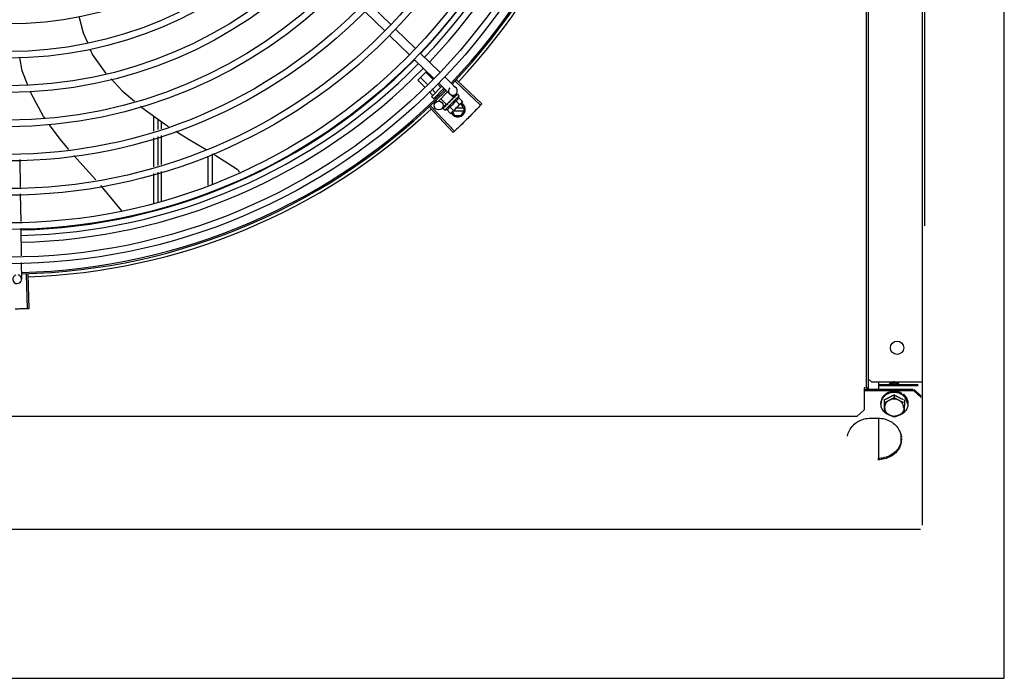
# Model space of a CAD drawing. Extents: x 432 to 212114, y 328 to 7652228.
# Drawn here: x 211643 to 211644, y 7651439 to 7651439 of the extents above; entities that cross this region are included whole.
import ezdxf

# ---------------------------------------------------------------- set-up
doc = ezdxf.new("R2010")
doc.units = 0
doc.header["$MEASUREMENT"] = 0
doc.layers.add('ARQ-pisos e azulejos', color=8, linetype='CONTINUOUS')

msp = doc.modelspace()

# ---------------------------------------------------------------- linework, layer by layer
at = {"layer": 'ARQ-pisos e azulejos'}
for p, q in [((211644.16923, 7651438.703, 0.00001), (211644.16891, 7651443.69151, 0.00001)), ((211644.07479, 7651438.90155, 0.00001), (211644.07472, 7651439.89955, 0.00001)), ((211644.07634, 7651438.90155, 0.00001), (211644.07627, 7651439.89955, 0.00001)), ((211644.11329, 7651438.80756, 0.00001), (211644.11325, 7651439.49756, 0.00001)), ((211644.11478, 7651439.0125, 0.00001), (211644.11475, 7651439.49756, 0.00001)), ((211643.7357, 7651439.1634, 0.00001), (211643.7493, 7651439.15021, 0.00001)), ((211643.73152, 7651439.1591, 0.00001), (211643.74512, 7651439.1459, 0.00001)), ((211643.74835, 7651439.14277, 0.00001), (211643.76195, 7651439.12957, 0.00001)), ((211643.75253, 7651439.14707, 0.00001), (211643.76613, 7651439.13388, 0.00001)), ((211643.76936, 7651439.13075, 0.00001), (211643.78296, 7651439.11755, 0.00001)), ((211643.76518, 7651439.12644, 0.00001), (211643.77878, 7651439.11324, 0.00001)), ((211643.76775, 7651439.11211, 0.00001), (211643.77376, 7651439.11812, 0.00001)), ((211643.77801, 7651439.11283, 0.00001), (211643.77325, 7651439.1176, 0.00001)), ((211643.78619, 7651439.11442, 0.00001), (211643.79383, 7651439.107, 0.00001)), ((211643.77223, 7651439.10763, 0.00001), (211643.76775, 7651439.11211, 0.00001)), ((211643.77416, 7651439.10936, 0.00001), (211643.76958, 7651439.11394, 0.00001)), ((211643.77742, 7651439.10127, 0.00001), (211643.78417, 7651439.10802, 0.00001)), ((211643.78335, 7651439.10748, 0.00001), (211643.78119, 7651439.10965, 0.00001)), ((211643.78201, 7651439.11011, 0.00001), (211643.78966, 7651439.10269, 0.00001)), ((211643.79358, 7651439.11132, 0.00001), (211643.81071, 7651439.09516, 0.00001)), ((211643.79433, 7651439.11212, 0.00001), (211643.8115, 7651439.09601, 0.00001)), ((211643.77785, 7651439.102, 0.00001), (211643.77541, 7651439.10445, 0.00001)), ((211643.77969, 7651439.10382, 0.00001), (211643.77733, 7651439.10618, 0.00001)), ((211643.77812, 7651439.09986, 0.00001), (211643.77741, 7651439.10057, 0.00001)), ((211643.7856, 7651439.10662, 0.00001), (211643.77883, 7651439.09986, 0.00001)), ((211643.78187, 7651439.10164, 0.00001), (211643.78124, 7651439.10227, 0.00001)), ((211643.78812, 7651439.10419, 0.00001), (211643.78161, 7651439.09769, 0.00001)), ((211643.78526, 7651439.10557, 0.00001), (211643.78491, 7651439.10593, 0.00001)), ((211643.78617, 7651439.09164, 0.00001), (211643.79607, 7651439.10153, 0.00001)), ((211643.79213, 7651439.10043, 0.00001), (211643.79033, 7651439.10224, 0.00001)), ((211643.7939, 7651439.10276, 0.00001), (211643.79181, 7651439.1006, 0.00001)), ((211643.79253, 7651439.10062, 0.00001), (211643.79204, 7651439.10011, 0.00001)), ((211643.79291, 7651439.10102, 0.00001), (211643.79241, 7651439.10051, 0.00001)), ((211643.79304, 7651439.10115, 0.00001), (211643.79253, 7651439.10062, 0.00001)), ((211643.79311, 7651439.1012, 0.00001), (211643.79304, 7651439.10115, 0.00001)), ((211643.79469, 7651439.1028, 0.00001), (211643.79417, 7651439.10227, 0.00001)), ((211643.79466, 7651439.10277, 0.00001), (211643.79417, 7651439.10227, 0.00001)), ((211643.79471, 7651439.1028, 0.00001), (211643.79469, 7651439.1028, 0.00001)), ((211643.79607, 7651439.10153, 0.00001), (211643.7949, 7651439.1027, 0.00001)), ((211643.77664, 7651439.09436, 0.00001), (211643.79283, 7651439.07725, 0.00001)), ((211643.78008, 7651439.09977, 0.00001), (211643.77941, 7651439.10044, 0.00001)), ((211643.78046, 7651439.09752, 0.00001), (211643.77989, 7651439.09809, 0.00001)), ((211643.78728, 7651439.09558, 0.00001), (211643.78339, 7651439.09947, 0.00001)), ((211643.7871, 7651439.09575, 0.00001), (211643.78415, 7651439.09271, 0.00001)), ((211643.7865, 7651439.09461, 0.00001), (211643.78655, 7651439.09467, 0.00001)), ((211643.78666, 7651439.09477, 0.00001), (211643.78655, 7651439.09467, 0.00001)), ((211643.78674, 7651439.09485, 0.00001), (211643.78668, 7651439.0948, 0.00001)), ((211643.78728, 7651439.09558, 0.00001), (211643.79213, 7651439.10043, 0.00001)), ((211643.78758, 7651439.09588, 0.00001), (211643.78769, 7651439.09577, 0.00001)), ((211643.78807, 7651439.09612, 0.00001), (211643.78769, 7651439.09577, 0.00001)), ((211643.78826, 7651439.09636, 0.00001), (211643.78819, 7651439.09631, 0.00001)), ((211643.78955, 7651439.09407, 0.00001), (211643.7921, 7651439.09152, 0.00001)), ((211643.78975, 7651439.09734, 0.00001), (211643.78973, 7651439.09761, 0.00001)), ((211643.79784, 7651439.09694, 0.00001), (211643.79124, 7651439.09034, 0.00001)), ((211643.79164, 7651439.09974, 0.00001), (211643.79156, 7651439.09967, 0.00001)), ((211643.79204, 7651439.10011, 0.00001), (211643.79178, 7651439.09983, 0.00001)), ((211643.79183, 7651439.10012, 0.00001), (211643.79194, 7651439.10001, 0.00001)), ((211643.79241, 7651439.10051, 0.00001), (211643.79194, 7651439.10001, 0.00001)), ((211643.79364, 7651439.09815, 0.00001), (211643.79619, 7651439.0956, 0.00001)), ((211643.79568, 7651439.10019, 0.00001), (211643.79823, 7651439.09764, 0.00001)), ((211643.79731, 7651439.09604, 0.00001), (211643.79694, 7651439.09604, 0.00001)), ((211643.79962, 7651439.09204, 0.00001), (211643.79731, 7651439.09604, 0.00001)), ((211643.79823, 7651439.09764, 0.00001), (211643.79784, 7651439.09694, 0.00001)), ((211643.58703, 7651439.07741, 0.00001), (211643.58703, 7651439.08752, 0.00001)), ((211643.77584, 7651439.0936, 0.00001), (211643.79198, 7651439.07646, 0.00001)), ((211643.78493, 7651439.09306, 0.00001), (211643.7849, 7651439.09303, 0.00001)), ((211643.7849, 7651439.09301, 0.00001), (211643.7849, 7651439.09303, 0.00001)), ((211643.78496, 7651439.09306, 0.00001), (211643.78493, 7651439.09306, 0.00001)), ((211643.78553, 7651439.09364, 0.00001), (211643.78495, 7651439.09307, 0.00001)), ((211643.78617, 7651439.09164, 0.00001), (211643.785, 7651439.09281, 0.00001)), ((211643.78554, 7651439.09366, 0.00001), (211643.78547, 7651439.09359, 0.00001)), ((211643.78559, 7651439.0937, 0.00001), (211643.78555, 7651439.09367, 0.00001)), ((211643.78751, 7651439.09203, 0.00001), (211643.79006, 7651439.08948, 0.00001)), ((211643.79006, 7651439.08948, 0.00001), (211643.79076, 7651439.08987, 0.00001)), ((211643.79111, 7651439.09022, 0.00001), (211643.79076, 7651439.08987, 0.00001)), ((211643.79147, 7651439.09057, 0.00001), (211643.79293, 7651439.08804, 0.00001)), ((211643.79203, 7651439.09114, 0.00001), (211643.7991, 7651439.09114, 0.00001)), ((211643.79293, 7651439.08804, 0.00001), (211643.79731, 7651439.08804, 0.00001)), ((211643.7991, 7651439.09294, 0.00001), (211643.79383, 7651439.09294, 0.00001)), ((211643.79731, 7651439.08804, 0.00001), (211643.79962, 7651439.09204, 0.00001)), ((211643.59003, 7651439.07834, 0.00001), (211643.59003, 7651439.08536, 0.00001)), ((211643.59203, 7651439.08392, 0.00001), (211643.59203, 7651439.07896, 0.00001)), ((211643.59003, 7651439.05385, 0.00001), (211643.59003, 7651439.07364, 0.00001)), ((211643.59203, 7651439.07426, 0.00001), (211643.59203, 7651439.05447, 0.00001)), ((211643.58703, 7651439.05292, 0.00001), (211643.58703, 7651439.07271, 0.00001)), ((211643.62403, 7651439.06028, 0.00001), (211643.62403, 7651439.04027, 0.00001)), ((211643.62703, 7651439.06171, 0.00001), (211643.62703, 7651439.04127, 0.00001)), ((211643.49518, 7651439.05788, 0.00001), (211643.49547, 7651439.03898, 0.00001)), ((211643.58703, 7651439.02791, 0.00001), (211643.58703, 7651439.04822, 0.00001)), ((211643.59003, 7651439.02891, 0.00001), (211643.59003, 7651439.04915, 0.00001)), ((211643.59203, 7651439.04977, 0.00001), (211643.59203, 7651439.02958, 0.00001)), ((211643.49554, 7651439.03449, 0.00001), (211643.49582, 7651439.01538, 0.00001)), ((211643.49589, 7651439.01089, 0.00001), (211643.49618, 7651438.99198, 0.00001)), ((211643.49625, 7651438.98748, 0.00001), (211643.49642, 7651438.97601, 0.00001)), ((211643.49957, 7651438.97925, 0.00001), (211643.50027, 7651438.95571, 0.00001)), ((211643.50067, 7651438.97929, 0.00001), (211643.50143, 7651438.95575, 0.00001)), ((211644.07829, 7651438.9057, 0.00001), (211644.07634, 7651438.90765, 0.00001)), ((211644.07829, 7651438.9057, 0.00001), (211644.11329, 7651438.9057, 0.00001)), ((211644.08329, 7651438.90058, 0.00001), (211644.08329, 7651438.9057, 0.00001)), ((211644.07329, 7651438.90155, 0.00001), (211644.07329, 7651438.88654, 0.00001)), ((211644.07404, 7651438.90155, 0.00001), (211644.07329, 7651438.90155, 0.00001)), ((211644.10679, 7651438.90059, 0.00001), (211644.07329, 7651438.90058, 0.00001)), ((211644.10679, 7651438.89969, 0.00001), (211644.07329, 7651438.89969, 0.00001)), ((211644.07479, 7651438.90155, 0.00001), (211644.07634, 7651438.90155, 0.00001)), ((211644.07629, 7651438.90079, 0.00001), (211644.07629, 7651438.90155, 0.00001)), ((211644.11029, 7651438.9038, 0.00001), (211644.08329, 7651438.9038, 0.00001)), ((211644.11029, 7651438.90291, 0.00001), (211644.08329, 7651438.90291, 0.00001)), ((211644.09379, 7651438.9038, 0.00001), (211644.09379, 7651438.90483, 0.00001)), ((211644.10741, 7651438.90041, 0.00001), (211644.1074, 7651438.89951, 0.00001)), ((211644.11233, 7651438.89497, 0.00001), (211644.1074, 7651438.89951, 0.00001)), ((211644.11234, 7651438.89586, 0.00001), (211644.10741, 7651438.90041, 0.00001)), ((211644.08729, 7651438.88492, 0.00001), (211644.08729, 7651438.89357, 0.00001)), ((211644.09379, 7651438.89693, 0.00001), (211644.09379, 7651438.895, 0.00001)), ((211644.10081, 7651438.89349, 0.00001), (211644.10068, 7651438.88484, 0.00001)), ((211644.07329, 7651438.88654, 0.00001), (211644.06829, 7651438.88207, 0.00001)), ((211644.08479, 7651438.89048, 0.00001), (211644.08479, 7651438.89121, 0.00001)), ((211644.10326, 7651438.89036, 0.00001), (211644.10327, 7651438.89109, 0.00001)), ((211644.06829, 7651438.88207, 0.00001), (211641.92739, 7651438.88193, 0.00001)), ((211644.07779, 7651438.8809, 0.00001), (211644.08279, 7651438.8809, 0.00001)), ((211644.08329, 7651438.85315, 0.00001), (211644.08329, 7651438.8809, 0.00001)), ((211644.09846, 7651438.86959, 0.00001), (211644.09838, 7651438.86436, 0.00001)), ((211641.88379, 7651438.80473, 0.00001), (211644.11179, 7651438.80488, 0.00001)), ((211641.8193, 7651438.70285, 0.00001), (211644.16923, 7651438.703, 0.00001))]:
    msp.add_line(p, q, dxfattribs=at)
at = {"layer": 'ARQ-pisos e azulejos', "elevation": 0.00001}
for points in [[(211643.53569, 7651439.15592), (211643.53866, 7651439.14466), (211643.54173, 7651439.13746)], [(211643.50075, 7651439.10875), (211643.49689, 7651439.11857), (211643.49521, 7651439.12778)], [(211643.54351, 7651439.1333), (211643.54508, 7651439.12961), (211643.55418, 7651439.11668)], [(211643.55766, 7651439.11301), (211643.56541, 7651439.10484), (211643.57372, 7651439.09777)], [(211643.51248, 7651439.08602), (211643.51148, 7651439.08741), (211643.50302, 7651439.103), (211643.50254, 7651439.10423)], [(211643.79404, 7651439.10215), (211643.79336, 7651439.10146), (211643.79313, 7651439.10122)], [(211643.79412, 7651439.10224), (211643.79344, 7651439.10153), (211643.79314, 7651439.10122)], [(211643.57776, 7651439.09432), (211643.57882, 7651439.09343), (211643.59419, 7651439.08237), (211643.5971, 7651439.08053)], [(211643.78661, 7651439.0947), (211643.78625, 7651439.09435), (211643.78559, 7651439.09371)], [(211643.78769, 7651439.09577), (211643.7872, 7651439.0953), (211643.78674, 7651439.09485)], [(211643.78898, 7651439.09701), (211643.78874, 7651439.09681), (211643.78847, 7651439.09657), (211643.78825, 7651439.09637)], [(211643.79156, 7651439.09967), (211643.79128, 7651439.09938), (211643.79102, 7651439.09909), (211643.79079, 7651439.09883)], [(211643.52886, 7651439.06468), (211643.52275, 7651439.07177), (211643.51559, 7651439.08171)], [(211643.60209, 7651439.07738), (211643.61119, 7651439.07163), (211643.6228, 7651439.06467)], [(211643.54723, 7651439.04392), (211643.53625, 7651439.0561), (211643.5323, 7651439.06069)], [(211643.62743, 7651439.0619), (211643.62933, 7651439.06076), (211643.64395, 7651439.0514)], [(211643.64395, 7651439.0514), (211643.6441, 7651439.05129), (211643.64433, 7651439.05109), (211643.64454, 7651439.05088), (211643.64472, 7651439.05064), (211643.64488, 7651439.05039), (211643.64501, 7651439.05013), (211643.64511, 7651439.04987), (211643.64519, 7651439.0496), (211643.64524, 7651439.04933), (211643.64525, 7651439.04916)], [(211643.56503, 7651439.02285), (211643.55087, 7651439.03989), (211643.55081, 7651439.03995)]]:
    msp.add_lwpolyline(points, dxfattribs=at)
at = {"layer": 'ARQ-pisos e azulejos'}
for centre, radius in [((211643.48701, 7651439.40052, 0.00001), 0.41395), ((211643.48701, 7651439.40052, 0.00001), 0.40945), ((211643.48701, 7651439.40052, 0.00001), 0.3905), ((211643.48701, 7651439.40052, 0.00001), 0.386), ((211643.48701, 7651439.40052, 0.00001), 0.36705), ((211643.48701, 7651439.40052, 0.00001), 0.36255), ((211643.48701, 7651439.40052, 0.00001), 0.3436), ((211643.48701, 7651439.40052, 0.00001), 0.3391), ((211643.48701, 7651439.40052, 0.00001), 0.32015), ((211643.48701, 7651439.40052, 0.00001), 0.31565), ((211643.48701, 7651439.40052, 0.00001), 0.2967), ((211643.48701, 7651439.40052, 0.00001), 0.2922), ((211643.48701, 7651439.40052, 0.00001), 0.27325), ((211643.48701, 7651439.40052, 0.00001), 0.26875), ((211643.48701, 7651439.40052, 0.00001), 0.2498), ((211643.782, 7651439.0948, 0.00001), 0.003), ((211644.09579, 7651438.92905, 0.00001), 0.00455)]:
    msp.add_circle(centre, radius, dxfattribs=at)
for centre, radius, start, end in [((211643.48701, 7651439.40052, 0.00001), 0.42, 316.26466, 0.46504), ((211643.48701, 7651439.40052, 0.00001), 0.42095, 316.26012, 0.47052), ((211643.487, 7651439.40052, 0.00001), 0.39085, 316.30438, 0.42651), ((211643.487, 7651439.40052, 0.00001), 0.39469, 316.30009, 0.4308), ((211643.487, 7651439.40052, 0.00001), 0.39931, 316.29694, 0.43512), ((211643.48701, 7651439.40052, 0.00001), 0.42306, 316.82738, 358.2031), ((211643.487, 7651439.40052, 0.00001), 0.39085, 271.3087, 315.42397), ((211643.487, 7651439.40052, 0.00001), 0.39469, 271.30441, 315.42825), ((211643.487, 7651439.40052, 0.00001), 0.39931, 271.29714, 315.43539), ((211643.79174, 7651439.10485, 0.00001), 0.003, 135.86544, 75.86544), ((211643.48701, 7651439.40052, 0.00001), 0.42, 271.27538, 315.46738), ((211643.48701, 7651439.40052, 0.00001), 0.42095, 271.27448, 315.45399), ((211643.77777, 7651439.10092, 0.00001), 0.0005, 134.96622, 224.96622), ((211643.78317, 7651439.10455, 0.00001), 0.01325, 340.79836, 346.85701), ((211643.77848, 7651439.10021, 0.00001), 0.0005, 224.96622, 314.96622), ((211643.78317, 7651439.10455, 0.00001), 0.01227, 301.35917, 328.57326), ((211643.79512, 7651439.09204, 0.00001), 0.005, 206.51084, 63.02854), ((211643.78061, 7651439.1071, 0.00001), 0.01936, 306.39311, 323.53932), ((211643.48701, 7651439.40052, 0.00001), 0.42306, 271.86465, 313.25448), ((211643.78317, 7651439.10455, 0.00001), 0.01325, 283.07542, 289.13408), ((211643.49342, 7651438.97596, 0.00001), 0.003, 105.86544, 75.86544), ((211644.07979, 7651438.905, 0.00001), 0.00555, 219.71504, 234.10283)]:
    msp.add_arc(centre, radius, start, end, dxfattribs=at)
for points, start_tangent, end_tangent in [([(211643.78357, 7651439.10742, 0.00001), (211643.78354, 7651439.10741, 0.00001), (211643.7835, 7651439.1074, 0.00001), (211643.78346, 7651439.10741, 0.00001), (211643.7834, 7651439.10744, 0.00001), (211643.78335, 7651439.10748, 0.00001)], (-0.707524, -0.70669), (-0.70669, 0.707524)), ([(211643.77783, 7651439.10169, 0.00001), (211643.77787, 7651439.10174, 0.00001), (211643.7779, 7651439.10181, 0.00001), (211643.77791, 7651439.10187, 0.00001), (211643.77789, 7651439.10194, 0.00001), (211643.77785, 7651439.102, 0.00001)], (0.707524, 0.70669), (-0.70669, 0.707524)), ([(211643.77975, 7651439.1036, 0.00001), (211643.77976, 7651439.10363, 0.00001), (211643.77977, 7651439.10367, 0.00001), (211643.77976, 7651439.10372, 0.00001), (211643.77973, 7651439.10377, 0.00001), (211643.77969, 7651439.10382, 0.00001)], (0.707524, 0.70669), (-0.70669, 0.707524)), ([(211643.793, 7651439.10059, 0.00001), (211643.79277, 7651439.10045, 0.00001)], (-0.854085, -0.520134), (-0.851055, -0.525076)), ([(211643.79291, 7651439.10102, 0.00001), (211643.79293, 7651439.10104, 0.00001), (211643.79294, 7651439.10105, 0.00001)], (0.697102, 0.716972), (0.770592, 0.637329)), ([(211643.79304, 7651439.10115, 0.00001), (211643.79303, 7651439.10114, 0.00001), (211643.79297, 7651439.10105, 0.00001), (211643.79295, 7651439.10094, 0.00001), (211643.79296, 7651439.10083, 0.00001)], (-0.698908, -0.715211), (0.181565, -0.983379)), ([(211643.793, 7651439.10059, 0.00001), (211643.79298, 7651439.10071, 0.00001), (211643.79296, 7651439.10083, 0.00001)], (-0.172229, 0.985057), (-0.181565, 0.983379)), ([(211643.79313, 7651439.10122, 0.00001), (211643.79311, 7651439.1012, 0.00001)], (-0.876818, -0.480822), (-0.876728, -0.480986)), ([(211643.79314, 7651439.10122, 0.00001), (211643.79313, 7651439.10122, 0.00001)], (-0.876843, -0.480777), (-0.876818, -0.480822)), ([(211643.79316, 7651439.10124, 0.00001), (211643.79314, 7651439.10122, 0.00001)], (-0.876985, -0.480518), (-0.876843, -0.480777)), ([(211643.79419, 7651439.10177, 0.00001), (211643.79385, 7651439.1016, 0.00001), (211643.79349, 7651439.10141, 0.00001), (211643.79316, 7651439.10124, 0.00001)], (-0.902303, -0.431103), (-0.876985, -0.480518)), ([(211643.79404, 7651439.10215, 0.00001), (211643.79405, 7651439.10216, 0.00001), (211643.79405, 7651439.10216, 0.00001)], (0.697514, 0.716571), (0.784633, 0.619961)), ([(211643.79412, 7651439.10224, 0.00001), (211643.79412, 7651439.10223, 0.00001), (211643.79409, 7651439.10216, 0.00001), (211643.79409, 7651439.10208, 0.00001), (211643.79411, 7651439.10198, 0.00001)], (-0.705812, -0.708399), (0.343935, -0.938994)), ([(211643.79419, 7651439.10177, 0.00001), (211643.79415, 7651439.10188, 0.00001), (211643.79411, 7651439.10198, 0.00001)], (-0.329355, 0.944206), (-0.343935, 0.938994)), ([(211643.79415, 7651439.10226, 0.00001), (211643.79412, 7651439.10224, 0.00001)], (-0.884192, -0.467124), (-0.705812, -0.708399)), ([(211643.79417, 7651439.10226, 0.00001), (211643.79415, 7651439.10226, 0.00001)], (-0.937827, -0.347103), (-0.884192, -0.467124)), ([(211643.79487, 7651439.10246, 0.00001), (211643.79477, 7651439.10244, 0.00001), (211643.79467, 7651439.10242, 0.00001), (211643.79455, 7651439.10239, 0.00001), (211643.79443, 7651439.10236, 0.00001), (211643.7943, 7651439.10231, 0.00001), (211643.79417, 7651439.10226, 0.00001)], (-0.995847, -0.091039), (-0.937828, -0.3471)), ([(211643.79466, 7651439.10277, 0.00001), (211643.79466, 7651439.10277, 0.00001)], (0.634786, 0.772688), (0.738379, 0.674386)), ([(211643.79469, 7651439.1028, 0.00001), (211643.79468, 7651439.10279, 0.00001), (211643.79469, 7651439.10276, 0.00001), (211643.79471, 7651439.1027, 0.00001), (211643.79476, 7651439.10263, 0.00001)], (-0.815459, -0.578815), (0.567824, -0.82315)), ([(211643.7949, 7651439.1027, 0.00001), (211643.79486, 7651439.10274, 0.00001), (211643.79482, 7651439.10276, 0.00001), (211643.79477, 7651439.10278, 0.00001), (211643.79471, 7651439.1028, 0.00001)], (-0.70669, 0.707524), (-0.978974, 0.203986)), ([(211643.79487, 7651439.10246, 0.00001), (211643.79482, 7651439.10254, 0.00001), (211643.79476, 7651439.10263, 0.00001)], (-0.550614, 0.83476), (-0.567824, 0.82315)), ([(211643.78665, 7651439.09424, 0.00001), (211643.78627, 7651439.09403, 0.00001), (211643.78592, 7651439.09385, 0.00001), (211643.78559, 7651439.0937, 0.00001)], (-0.866864, -0.498545), (-0.923038, -0.384709)), ([(211643.78649, 7651439.09458, 0.00001), (211643.7865, 7651439.09461, 0.00001)], (0.481855, 0.876251), (0.48202, 0.87616)), ([(211643.7866, 7651439.09468, 0.00001), (211643.78658, 7651439.09459, 0.00001), (211643.78659, 7651439.09447, 0.00001)], (-0.313009, -0.94975), (0.209779, -0.977749)), ([(211643.78661, 7651439.0947, 0.00001), (211643.78661, 7651439.09469, 0.00001), (211643.7866, 7651439.09468, 0.00001)], (-0.380185, -0.92491), (-0.313009, -0.94975)), ([(211643.78665, 7651439.09424, 0.00001), (211643.78662, 7651439.09436, 0.00001), (211643.78659, 7651439.09447, 0.00001)], (-0.219531, 0.975606), (-0.209779, 0.977749)), ([(211643.78661, 7651439.0947, 0.00001), (211643.78661, 7651439.0947, 0.00001)], (-0.402243, -0.915533), (-0.380185, -0.92491)), ([(211643.78668, 7651439.0948, 0.00001), (211643.78666, 7651439.09478, 0.00001), (211643.78661, 7651439.0947, 0.00001)], (-0.717793, -0.696256), (-0.402243, -0.915533)), ([(211643.78808, 7651439.09567, 0.00001), (211643.78783, 7651439.09551, 0.00001), (211643.7876, 7651439.09536, 0.00001), (211643.78737, 7651439.09522, 0.00001), (211643.78715, 7651439.09509, 0.00001), (211643.78695, 7651439.09496, 0.00001), (211643.78674, 7651439.09485, 0.00001)], (-0.839089, -0.543994), (-0.869891, -0.493245)), ([(211643.78751, 7651439.09203, 0.00001), (211643.78768, 7651439.09209, 0.00001), (211643.78785, 7651439.09216, 0.00001), (211643.78801, 7651439.09224, 0.00001), (211643.78816, 7651439.09233, 0.00001), (211643.7883, 7651439.09242, 0.00001), (211643.78845, 7651439.09252, 0.00001), (211643.7886, 7651439.09264, 0.00001), (211643.78876, 7651439.09279, 0.00001), (211643.78893, 7651439.09297, 0.00001), (211643.7891, 7651439.09319, 0.00001), (211643.78927, 7651439.09345, 0.00001), (211643.78942, 7651439.09374, 0.00001), (211643.78955, 7651439.09407, 0.00001)], (0.944754, 0.32778), (0.328894, 0.944367)), ([(211643.78806, 7651439.0961, 0.00001), (211643.78805, 7651439.09605, 0.00001), (211643.78805, 7651439.09593, 0.00001)], (-0.257999, -0.966145), (0.105799, -0.994388)), ([(211643.78808, 7651439.09567, 0.00001), (211643.78806, 7651439.0958, 0.00001), (211643.78805, 7651439.09593, 0.00001)], (-0.11032, 0.993896), (-0.105799, 0.994388)), ([(211643.78807, 7651439.09612, 0.00001), (211643.78806, 7651439.0961, 0.00001)], (-0.300307, -0.953842), (-0.257999, -0.966145)), ([(211643.78819, 7651439.09631, 0.00001), (211643.78816, 7651439.09628, 0.00001), (211643.78809, 7651439.09618, 0.00001), (211643.78807, 7651439.09612, 0.00001)], (-0.725995, -0.6877), (-0.300307, -0.953842)), ([(211643.78975, 7651439.09734, 0.00001), (211643.78926, 7651439.09701, 0.00001), (211643.78875, 7651439.09668, 0.00001), (211643.78826, 7651439.09636, 0.00001)], (-0.829906, -0.557903), (-0.846964, -0.53165)), ([(211643.78898, 7651439.09701, 0.00001), (211643.78899, 7651439.09702, 0.00001), (211643.7891, 7651439.09708, 0.00001)], (0.78692, 0.617055), (0.936931, 0.349513)), ([(211643.78975, 7651439.09734, 0.00001), (211643.78943, 7651439.09721, 0.00001), (211643.7891, 7651439.09708, 0.00001)], (-0.922018, -0.387146), (-0.936935, -0.349504)), ([(211643.78996, 7651439.09806, 0.00001), (211643.78986, 7651439.09798, 0.00001), (211643.78978, 7651439.09787, 0.00001), (211643.78974, 7651439.09774, 0.00001), (211643.78973, 7651439.09761, 0.00001)], (-0.841207, -0.540714), (0.06863, -0.997642)), ([(211643.79067, 7651439.09852, 0.00001), (211643.79045, 7651439.09838, 0.00001), (211643.7902, 7651439.09822, 0.00001), (211643.78996, 7651439.09806, 0.00001)], (-0.834656, -0.550771), (-0.841208, -0.540712)), ([(211643.79069, 7651439.09854, 0.00001), (211643.79067, 7651439.09852, 0.00001)], (-0.834519, -0.550979), (-0.834656, -0.550771)), ([(211643.79146, 7651439.09905, 0.00001), (211643.7912, 7651439.09888, 0.00001), (211643.79095, 7651439.09871, 0.00001), (211643.7907, 7651439.09854, 0.00001), (211643.79069, 7651439.09854, 0.00001)], (-0.834137, -0.551557), (-0.834519, -0.550979)), ([(211643.79069, 7651439.09854, 0.00001), (211643.7907, 7651439.09861, 0.00001), (211643.79073, 7651439.09872, 0.00001), (211643.79079, 7651439.09883, 0.00001), (211643.79079, 7651439.09883, 0.00001)], (0.026518, 0.999648), (0.633301, 0.773905)), ([(211643.79156, 7651439.09967, 0.00001), (211643.79155, 7651439.09966, 0.00001), (211643.79148, 7651439.09956, 0.00001), (211643.79144, 7651439.09944, 0.00001), (211643.79144, 7651439.09931, 0.00001)], (-0.689917, -0.723889), (0.092613, -0.995702)), ([(211643.79146, 7651439.09905, 0.00001), (211643.79145, 7651439.09918, 0.00001), (211643.79144, 7651439.09931, 0.00001)], (-0.088213, 0.996102), (-0.092613, 0.995702)), ([(211643.79178, 7651439.09983, 0.00001), (211643.79164, 7651439.09974, 0.00001)], (-0.848786, -0.528737), (-0.849658, -0.527334)), ([(211643.79199, 7651439.09996, 0.00001), (211643.79178, 7651439.09983, 0.00001)], (-0.84797, -0.530044), (-0.848786, -0.528737)), ([(211643.79214, 7651439.10005, 0.00001), (211643.79212, 7651439.10004, 0.00001), (211643.79199, 7651439.09996, 0.00001)], (-0.847782, -0.530345), (-0.84797, -0.530044)), ([(211643.79221, 7651439.1001, 0.00001), (211643.79214, 7651439.10005, 0.00001)], (-0.847816, -0.530291), (-0.847782, -0.530345)), ([(211643.79258, 7651439.10033, 0.00001), (211643.79221, 7651439.1001, 0.00001)], (-0.8493, -0.52791), (-0.847816, -0.530291)), ([(211643.79266, 7651439.10037, 0.00001), (211643.79258, 7651439.10033, 0.00001)], (-0.849907, -0.526932), (-0.8493, -0.52791)), ([(211643.79277, 7651439.10045, 0.00001), (211643.79266, 7651439.10037, 0.00001)], (-0.851055, -0.525076), (-0.849907, -0.526932)), ([(211643.79364, 7651439.09815, 0.00001), (211643.79397, 7651439.09828, 0.00001), (211643.79426, 7651439.09843, 0.00001), (211643.79452, 7651439.0986, 0.00001), (211643.79474, 7651439.09877, 0.00001), (211643.79492, 7651439.09894, 0.00001), (211643.79507, 7651439.0991, 0.00001), (211643.79519, 7651439.09925, 0.00001), (211643.79529, 7651439.0994, 0.00001), (211643.79538, 7651439.09954, 0.00001), (211643.79547, 7651439.09969, 0.00001), (211643.79555, 7651439.09985, 0.00001), (211643.79562, 7651439.10002, 0.00001), (211643.79568, 7651439.10019, 0.00001)], (0.944754, 0.32778), (0.328894, 0.944367)), ([(211643.79619, 7651439.0956, 0.00001), (211643.79645, 7651439.09575, 0.00001), (211643.7967, 7651439.09591, 0.00001), (211643.79693, 7651439.09608, 0.00001), (211643.79715, 7651439.09627, 0.00001), (211643.79736, 7651439.09646, 0.00001)], (0.881406, 0.472359), (0.707524, 0.70669)), ([(211643.79736, 7651439.09646, 0.00001), (211643.79748, 7651439.09658, 0.00001)], (0.707524, 0.70669), (0.682316, 0.731057)), ([(211643.79748, 7651439.09658, 0.00001), (211643.79756, 7651439.09667, 0.00001), (211643.79774, 7651439.09689, 0.00001), (211643.79792, 7651439.09713, 0.00001), (211643.79808, 7651439.09737, 0.00001), (211643.79823, 7651439.09764, 0.00001)], (0.682316, 0.731057), (0.473399, 0.880848)), ([(211643.81071, 7651439.09516, 0.00001), (211643.80807, 7651439.09238, 0.00001)], (-0.686197, -0.727416), (-0.692431, -0.721484)), ([(211643.81071, 7651439.09516, 0.00001), (211643.80807, 7651439.09238, 0.00001)], (-0.686198, -0.727415), (-0.692431, -0.721484)), ([(211643.8115, 7651439.09601, 0.00001), (211643.81071, 7651439.09516, 0.00001)], (-0.684294, -0.729206), (-0.686197, -0.727416)), ([(211643.78494, 7651439.09289, 0.00001), (211643.78492, 7651439.09295, 0.00001), (211643.7849, 7651439.09301, 0.00001)], (-0.439008, 0.898483), (-0.202831, 0.979214)), ([(211643.78493, 7651439.09305, 0.00001), (211643.78493, 7651439.09302, 0.00001), (211643.78496, 7651439.09296, 0.00001), (211643.78501, 7651439.09289, 0.00001)], (-0.57844, -0.815725), (0.617916, -0.786244)), ([(211643.78493, 7651439.09306, 0.00001), (211643.78493, 7651439.09305, 0.00001)], (-0.773436, -0.633875), (-0.675256, -0.737584)), ([(211643.78493, 7651439.09305, 0.00001), (211643.78493, 7651439.09305, 0.00001)], (-0.675256, -0.737584), (-0.57844, -0.815725)), ([(211643.78496, 7651439.09285, 0.00001), (211643.78494, 7651439.09289, 0.00001)], (-0.575038, 0.818126), (-0.439008, 0.898483)), ([(211643.78562, 7651439.09322, 0.00001), (211643.78549, 7651439.09317, 0.00001), (211643.78536, 7651439.09313, 0.00001), (211643.78524, 7651439.0931, 0.00001), (211643.78514, 7651439.09308, 0.00001), (211643.78504, 7651439.09306, 0.00001), (211643.78496, 7651439.09306, 0.00001)], (-0.931615, -0.363448), (-0.999595, 0.028474)), ([(211643.785, 7651439.09281, 0.00001), (211643.78496, 7651439.09285, 0.00001)], (-0.70669, 0.707524), (-0.575038, 0.818126)), ([(211643.78514, 7651439.09273, 0.00001), (211643.78508, 7651439.09275, 0.00001), (211643.78504, 7651439.09278, 0.00001), (211643.785, 7651439.09281, 0.00001)], (-0.965283, 0.261206), (-0.70669, 0.707524)), ([(211643.78514, 7651439.09273, 0.00001), (211643.78507, 7651439.09281, 0.00001), (211643.78501, 7651439.09289, 0.00001)], (-0.634513, 0.772912), (-0.617916, 0.786244)), ([(211643.78544, 7651439.09356, 0.00001), (211643.78547, 7651439.09359, 0.00001)], (0.468166, 0.88364), (0.709231, 0.704976)), ([(211643.78553, 7651439.09364, 0.00001), (211643.78551, 7651439.0936, 0.00001), (211643.78551, 7651439.09351, 0.00001), (211643.78554, 7651439.09342, 0.00001)], (-0.476205, -0.879334), (0.387739, -0.921769)), ([(211643.78554, 7651439.09366, 0.00001), (211643.78553, 7651439.09364, 0.00001)], (-0.620886, -0.783901), (-0.476205, -0.879334)), ([(211643.78555, 7651439.09367, 0.00001), (211643.78554, 7651439.09366, 0.00001), (211643.78554, 7651439.09366, 0.00001)], (-0.717393, -0.696669), (-0.620886, -0.783901)), ([(211643.78562, 7651439.09322, 0.00001), (211643.78558, 7651439.09332, 0.00001), (211643.78554, 7651439.09342, 0.00001)], (-0.402762, 0.915305), (-0.387739, 0.921769)), ([(211643.79006, 7651439.08948, 0.00001), (211643.79032, 7651439.08963, 0.00001), (211643.79057, 7651439.08979, 0.00001), (211643.79073, 7651439.08991, 0.00001)], (0.881406, 0.472359), (0.797071, 0.603885)), ([(211643.79073, 7651439.08991, 0.00001), (211643.7908, 7651439.08996, 0.00001), (211643.79103, 7651439.09015, 0.00001), (211643.79111, 7651439.09022, 0.00001)], (0.797071, 0.603885), (0.731861, 0.681454)), ([(211643.79111, 7651439.09022, 0.00001), (211643.79124, 7651439.09034, 0.00001)], (0.731861, 0.681454), (0.707524, 0.70669)), ([(211643.79124, 7651439.09034, 0.00001), (211643.79143, 7651439.09055, 0.00001), (211643.79162, 7651439.09077, 0.00001), (211643.79179, 7651439.09101, 0.00001), (211643.79195, 7651439.09125, 0.00001), (211643.7921, 7651439.09152, 0.00001)], (0.707524, 0.70669), (0.473399, 0.880848)), ([(211643.805, 7651439.08922, 0.00001), (211643.80189, 7651439.08608, 0.00001)], (-0.69955, -0.714584), (-0.706599, -0.707614)), ([(211643.805, 7651439.08922, 0.00001), (211643.80459, 7651439.0888, 0.00001), (211643.80189, 7651439.08608, 0.00001)], (-0.69955, -0.714584), (-0.706599, -0.707614)), ([(211643.80807, 7651439.09238, 0.00001), (211643.8054, 7651439.08963, 0.00001), (211643.805, 7651439.08922, 0.00001)], (-0.692431, -0.721484), (-0.69955, -0.714584)), ([(211643.80807, 7651439.09238, 0.00001), (211643.805, 7651439.08922, 0.00001)], (-0.692431, -0.721484), (-0.69955, -0.714584)), ([(211643.79876, 7651439.08297, 0.00001), (211643.7956, 7651439.0799, 0.00001)], (-0.713579, -0.700575), (-0.72049, -0.693466)), ([(211643.79876, 7651439.08297, 0.00001), (211643.79835, 7651439.08257, 0.00001), (211643.7956, 7651439.0799, 0.00001)], (-0.713579, -0.700575), (-0.72049, -0.693466)), ([(211643.80189, 7651439.08608, 0.00001), (211643.79918, 7651439.08338, 0.00001), (211643.79876, 7651439.08297, 0.00001)], (-0.706599, -0.707614), (-0.713579, -0.700575)), ([(211643.80189, 7651439.08608, 0.00001), (211643.79876, 7651439.08297, 0.00001)], (-0.706599, -0.707614), (-0.713579, -0.700575)), ([(211643.79283, 7651439.07725, 0.00001), (211643.79198, 7651439.07646, 0.00001)], (-0.72643, -0.68724), (-0.728224, -0.68534)), ([(211643.7956, 7651439.0799, 0.00001), (211643.79283, 7651439.07725, 0.00001)], (-0.72049, -0.693466), (-0.726429, -0.687241)), ([(211643.7956, 7651439.0799, 0.00001), (211643.79283, 7651439.07725, 0.00001)], (-0.72049, -0.693466), (-0.72643, -0.68724)), ([(211643.49644, 7651438.95562, 0.00001), (211643.49261, 7651438.95555, 0.00001), (211643.49203, 7651438.95554, 0.00001)], (-0.999775, -0.021197), (-0.999936, -0.011284)), ([(211643.49644, 7651438.95562, 0.00001), (211643.49203, 7651438.95554, 0.00001)], (-0.999775, -0.021197), (-0.999936, -0.011284)), ([(211643.50027, 7651438.95571, 0.00001), (211643.49644, 7651438.95562, 0.00001)], (-0.999556, -0.0298), (-0.999775, -0.021197)), ([(211643.50027, 7651438.95571, 0.00001), (211643.49644, 7651438.95562, 0.00001)], (-0.999556, -0.029798), (-0.999775, -0.021197)), ([(211643.50143, 7651438.95575, 0.00001), (211643.50027, 7651438.95571, 0.00001)], (-0.999475, -0.032411), (-0.999556, -0.0298)), ([(211644.09729, 7651438.90381, 0.00001), (211644.09694, 7651438.90428, 0.00001), (211644.0965, 7651438.90471, 0.00001), (211644.09598, 7651438.90507, 0.00001), (211644.09539, 7651438.90536, 0.00001), (211644.09477, 7651438.90555, 0.00001), (211644.09412, 7651438.90565, 0.00001), (211644.09346, 7651438.90565, 0.00001), (211644.09281, 7651438.90555, 0.00001), (211644.09218, 7651438.90536, 0.00001), (211644.0916, 7651438.90507, 0.00001), (211644.09108, 7651438.90471, 0.00001), (211644.09063, 7651438.90428, 0.00001), (211644.09028, 7651438.9038, 0.00001)], (-0.524236, 0.851573), (-0.524127, -0.85164)), ([(211644.09374, 7651438.89853, 0.00001), (211644.09238, 7651438.89843, 0.00001), (211644.09101, 7651438.89814, 0.00001), (211644.0897, 7651438.89765, 0.00001), (211644.0885, 7651438.89699, 0.00001), (211644.08742, 7651438.89617, 0.00001), (211644.08651, 7651438.89521, 0.00001), (211644.08577, 7651438.89413, 0.00001), (211644.08523, 7651438.89296, 0.00001), (211644.0849, 7651438.89174, 0.00001), (211644.08483, 7651438.89121, 0.00001)], (-0.99999, -0.004413), (-0.101211, -0.994865)), ([(211644.09048, 7651438.89864, 0.00001), (211644.08966, 7651438.89835, 0.00001), (211644.08888, 7651438.89798, 0.00001), (211644.08815, 7651438.89755, 0.00001)], (-0.95734, -0.288963), (-0.836614, -0.547793)), ([(211644.09048, 7651438.89864, 0.00001), (211644.09059, 7651438.89874, 0.00001), (211644.09071, 7651438.89885, 0.00001)], (0.731724, 0.681601), (0.744291, 0.667856)), ([(211644.09379, 7651438.90483, 0.00001), (211644.09322, 7651438.90477, 0.00001), (211644.09268, 7651438.90467, 0.00001), (211644.09218, 7651438.90453, 0.00001), (211644.09171, 7651438.90437, 0.00001), (211644.09126, 7651438.90417, 0.00001), (211644.09081, 7651438.90394, 0.00001), (211644.09058, 7651438.90381, 0.00001)], (-0.99752, -0.070382), (-0.856501, -0.516145)), ([(211644.09088, 7651438.8989, 0.00001), (211644.0908, 7651438.89888, 0.00001), (211644.09071, 7651438.89885, 0.00001)], (-0.956467, -0.29184), (-0.95081, -0.309774)), ([(211644.09354, 7651438.8992, 0.00001), (211644.09287, 7651438.89919, 0.00001), (211644.09218, 7651438.89914, 0.00001), (211644.09151, 7651438.89904, 0.00001), (211644.09088, 7651438.8989, 0.00001)], (-0.999717, 0.023808), (-0.969855, -0.243681)), ([(211644.09354, 7651438.8992, 0.00001), (211644.09366, 7651438.89927, 0.00001), (211644.09379, 7651438.89933, 0.00001)], (0.871807, 0.489849), (0.880979, 0.473156)), ([(211644.09383, 7651438.89853, 0.00001), (211644.09379, 7651438.89853, 0.00001), (211644.09374, 7651438.89853, 0.00001)], (-0.999991, 0.004285), (-0.99999, -0.004413)), ([(211644.097, 7651438.90381, 0.00001), (211644.09676, 7651438.90395, 0.00001), (211644.09631, 7651438.90418, 0.00001), (211644.09586, 7651438.90437, 0.00001), (211644.09539, 7651438.90454, 0.00001), (211644.09489, 7651438.90467, 0.00001), (211644.09436, 7651438.90477, 0.00001), (211644.09379, 7651438.90483, 0.00001)], (-0.856567, 0.516036), (-0.997529, 0.070254)), ([(211644.09397, 7651438.89933, 0.00001), (211644.09388, 7651438.89933, 0.00001), (211644.09379, 7651438.89933, 0.00001)], (-0.999832, 0.018327), (-1, -0.000064)), ([(211644.10275, 7651438.89121, 0.00001), (211644.10268, 7651438.89174, 0.00001), (211644.10235, 7651438.89297, 0.00001), (211644.10181, 7651438.89413, 0.00001), (211644.10107, 7651438.89521, 0.00001), (211644.10015, 7651438.89617, 0.00001), (211644.09908, 7651438.89699, 0.00001), (211644.09787, 7651438.89765, 0.00001), (211644.09657, 7651438.89814, 0.00001), (211644.0952, 7651438.89843, 0.00001), (211644.09383, 7651438.89853, 0.00001)], (-0.101338, 0.994852), (-0.999991, 0.004285)), ([(211644.09663, 7651438.89879, 0.00001), (211644.096, 7651438.89898, 0.00001), (211644.09533, 7651438.89915, 0.00001), (211644.09464, 7651438.89926, 0.00001), (211644.09397, 7651438.89933, 0.00001)], (-0.944112, 0.329626), (-0.997606, 0.06916)), ([(211644.09663, 7651438.89879, 0.00001), (211644.09675, 7651438.89882, 0.00001), (211644.09687, 7651438.89885, 0.00001)], (0.965939, 0.25877), (0.971095, 0.238694)), ([(211644.09704, 7651438.89879, 0.00001), (211644.09695, 7651438.89882, 0.00001), (211644.09687, 7651438.89885, 0.00001)], (-0.944842, 0.327526), (-0.95085, 0.309652)), ([(211644.09938, 7651438.89746, 0.00001), (211644.09865, 7651438.89797, 0.00001), (211644.09787, 7651438.89841, 0.00001), (211644.09704, 7651438.89879, 0.00001)], (-0.791702, 0.610908), (-0.928053, 0.372447)), ([(211644.08489, 7651438.89232, 0.00001), (211644.08483, 7651438.89195, 0.00001), (211644.0848, 7651438.89158, 0.00001), (211644.08479, 7651438.89121, 0.00001)], (-0.172194, -0.985063), (0.000064, -1)), ([(211644.08489, 7651438.89232, 0.00001), (211644.0849, 7651438.8925, 0.00001), (211644.08493, 7651438.89268, 0.00001)], (0.102276, 0.994756), (0.12146, 0.992596)), ([(211644.08496, 7651438.89284, 0.00001), (211644.08494, 7651438.89276, 0.00001), (211644.08493, 7651438.89268, 0.00001)], (-0.215539, -0.976495), (-0.193249, -0.98115)), ([(211644.08587, 7651438.89498, 0.00001), (211644.08548, 7651438.8943, 0.00001), (211644.08518, 7651438.89358, 0.00001), (211644.08496, 7651438.89284, 0.00001)], (-0.54158, -0.840649), (-0.228159, -0.973624)), ([(211644.08587, 7651438.89498, 0.00001), (211644.08593, 7651438.89514, 0.00001), (211644.08599, 7651438.89531, 0.00001)], (0.338162, 0.941088), (0.356046, 0.934468)), ([(211644.08609, 7651438.89545, 0.00001), (211644.08604, 7651438.89538, 0.00001), (211644.08599, 7651438.89531, 0.00001)], (-0.560058, -0.828453), (-0.542055, -0.840343)), ([(211644.08781, 7651438.89717, 0.00001), (211644.08748, 7651438.89692, 0.00001), (211644.08717, 7651438.89665, 0.00001), (211644.08687, 7651438.89636, 0.00001), (211644.08659, 7651438.89607, 0.00001), (211644.08633, 7651438.89576, 0.00001), (211644.08609, 7651438.89545, 0.00001)], (-0.807978, -0.589213), (-0.586573, -0.809896)), ([(211644.08729, 7651438.89357, 0.00001), (211644.08794, 7651438.89386, 0.00001), (211644.08851, 7651438.89411, 0.00001), (211644.08902, 7651438.89435, 0.00001), (211644.0895, 7651438.89458, 0.00001), (211644.08996, 7651438.89481, 0.00001), (211644.09043, 7651438.89504, 0.00001), (211644.0909, 7651438.89529, 0.00001), (211644.09137, 7651438.89554, 0.00001), (211644.09184, 7651438.8958, 0.00001), (211644.09231, 7651438.89606, 0.00001), (211644.09278, 7651438.89634, 0.00001), (211644.09328, 7651438.89662, 0.00001), (211644.09379, 7651438.89693, 0.00001)], (0.920553, 0.390619), (0.854002, 0.52027)), ([(211644.09054, 7651438.89319, 0.00001), (211644.08983, 7651438.89277, 0.00001), (211644.08919, 7651438.89227, 0.00001), (211644.08863, 7651438.8917, 0.00001), (211644.08816, 7651438.89106, 0.00001), (211644.08778, 7651438.89038, 0.00001), (211644.08751, 7651438.88966, 0.00001), (211644.08734, 7651438.88892, 0.00001), (211644.08729, 7651438.88816, 0.00001)], (-0.888388, -0.459094), (0.000064, -1)), ([(211644.08729, 7651438.89164, 0.00001), (211644.08795, 7651438.89193, 0.00001), (211644.0886, 7651438.89224, 0.00001), (211644.08925, 7651438.89255, 0.00001), (211644.08989, 7651438.89287, 0.00001), (211644.09054, 7651438.89319, 0.00001)], (0.915621, 0.402043), (0.888388, 0.459094)), ([(211644.08781, 7651438.89717, 0.00001), (211644.08791, 7651438.89731, 0.00001), (211644.088, 7651438.89745, 0.00001)], (0.551617, 0.834098), (0.567166, 0.823603)), ([(211644.08815, 7651438.89755, 0.00001), (211644.08807, 7651438.8975, 0.00001), (211644.088, 7651438.89745, 0.00001)], (-0.811449, -0.584424), (-0.799601, -0.600532)), ([(211644.09054, 7651438.89319, 0.00001), (211644.09118, 7651438.89353, 0.00001), (211644.09183, 7651438.89388, 0.00001), (211644.09248, 7651438.89424, 0.00001), (211644.09313, 7651438.89461, 0.00001), (211644.09379, 7651438.895, 0.00001)], (0.888388, 0.459094), (0.85959, 0.510984)), ([(211644.09704, 7651438.89319, 0.00001), (211644.09628, 7651438.89353, 0.00001), (211644.09547, 7651438.89378, 0.00001), (211644.09464, 7651438.89392, 0.00001), (211644.09379, 7651438.89397, 0.00001), (211644.09294, 7651438.89392, 0.00001), (211644.09211, 7651438.89378, 0.00001), (211644.0913, 7651438.89353, 0.00001), (211644.09054, 7651438.89319, 0.00001)], (-0.888447, 0.45898), (-0.888388, -0.459094)), ([(211644.09379, 7651438.89693, 0.00001), (211644.09435, 7651438.89659, 0.00001), (211644.09489, 7651438.89628, 0.00001), (211644.09541, 7651438.89598, 0.00001), (211644.09592, 7651438.8957, 0.00001), (211644.09643, 7651438.89542, 0.00001), (211644.09694, 7651438.89516, 0.00001), (211644.09745, 7651438.89489, 0.00001), (211644.09795, 7651438.89464, 0.00001), (211644.09845, 7651438.8944, 0.00001), (211644.09899, 7651438.89415, 0.00001), (211644.09959, 7651438.89388, 0.00001), (211644.10029, 7651438.89358, 0.00001)], (0.854068, -0.520161), (0.920603, -0.390501)), ([(211644.09379, 7651438.895, 0.00001), (211644.09445, 7651438.89461, 0.00001), (211644.0951, 7651438.89424, 0.00001), (211644.09575, 7651438.89388, 0.00001), (211644.09639, 7651438.89353, 0.00001), (211644.09704, 7651438.89319, 0.00001)], (0.859656, -0.510874), (0.888447, -0.45898)), ([(211644.10029, 7651438.88816, 0.00001), (211644.10023, 7651438.88892, 0.00001), (211644.10007, 7651438.88966, 0.00001), (211644.09979, 7651438.89038, 0.00001), (211644.09942, 7651438.89107, 0.00001), (211644.09895, 7651438.8917, 0.00001), (211644.09838, 7651438.89227, 0.00001), (211644.09775, 7651438.89277, 0.00001), (211644.09704, 7651438.89319, 0.00001)], (-0.000064, 1), (-0.888447, 0.45898)), ([(211644.09704, 7651438.89319, 0.00001), (211644.09768, 7651438.89287, 0.00001), (211644.09833, 7651438.89255, 0.00001), (211644.09898, 7651438.89224, 0.00001), (211644.09963, 7651438.89193, 0.00001), (211644.10029, 7651438.89164, 0.00001)], (0.888447, -0.45898), (0.915672, -0.401926)), ([(211644.09996, 7651438.89739, 0.00001), (211644.10005, 7651438.89738, 0.00001), (211644.10015, 7651438.89738, 0.00001)], (0.999232, -0.039186), (0.997919, -0.064483)), ([(211644.10029, 7651438.89727, 0.00001), (211644.10022, 7651438.89732, 0.00001), (211644.10015, 7651438.89738, 0.00001)], (-0.778317, 0.627872), (-0.790769, 0.612115)), ([(211644.102, 7651438.89527, 0.00001), (211644.10176, 7651438.89562, 0.00001), (211644.10151, 7651438.89597, 0.00001), (211644.10123, 7651438.89632, 0.00001), (211644.10093, 7651438.89665, 0.00001), (211644.10062, 7651438.89697, 0.00001), (211644.10029, 7651438.89727, 0.00001)], (-0.530195, 0.847876), (-0.752164, 0.658976)), ([(211644.102, 7651438.89527, 0.00001), (211644.10206, 7651438.89524, 0.00001), (211644.10213, 7651438.89521, 0.00001)], (0.91258, -0.408899), (0.896515, -0.443013)), ([(211644.10221, 7651438.89506, 0.00001), (211644.10217, 7651438.89513, 0.00001), (211644.10213, 7651438.89521, 0.00001)], (-0.51126, 0.859426), (-0.529758, 0.848149)), ([(211644.10311, 7651438.89265, 0.00001), (211644.1029, 7651438.89347, 0.00001), (211644.1026, 7651438.89428, 0.00001), (211644.10221, 7651438.89506, 0.00001)], (-0.197802, 0.980242), (-0.487262, 0.873256)), ([(211644.10311, 7651438.89265, 0.00001), (211644.10313, 7651438.8926, 0.00001), (211644.10316, 7651438.89256, 0.00001)], (0.49609, -0.868271), (0.437166, -0.899381)), ([(211644.10318, 7651438.8924, 0.00001), (211644.10317, 7651438.89248, 0.00001), (211644.10316, 7651438.89256, 0.00001)], (-0.156449, 0.987686), (-0.178937, 0.983861)), ([(211644.10327, 7651438.89109, 0.00001), (211644.10327, 7651438.89153, 0.00001), (211644.10324, 7651438.89196, 0.00001), (211644.10318, 7651438.8924, 0.00001)], (0.01463, 0.999893), (-0.147364, 0.989082)), ([(211644.08483, 7651438.89121, 0.00001), (211644.08479, 7651438.89048, 0.00001)], (-0.101211, -0.994865), (0.000064, -1)), ([(211644.08728, 7651438.88491, 0.00001), (211644.08651, 7651438.88574, 0.00001), (211644.08577, 7651438.88682, 0.00001), (211644.08523, 7651438.88799, 0.00001), (211644.0849, 7651438.88922, 0.00001), (211644.08479, 7651438.89048, 0.00001)], (-0.729692, 0.683776), (-0.000064, 1)), ([(211644.09049, 7651438.88298, 0.00001), (211644.0897, 7651438.8833, 0.00001), (211644.0885, 7651438.88396, 0.00001), (211644.08742, 7651438.88478, 0.00001), (211644.08728, 7651438.88491, 0.00001)], (-0.943086, 0.332549), (-0.729692, 0.683776)), ([(211644.08729, 7651438.88816, 0.00001), (211644.08734, 7651438.8874, 0.00001), (211644.08751, 7651438.88665, 0.00001), (211644.08778, 7651438.88593, 0.00001), (211644.08816, 7651438.88525, 0.00001), (211644.08863, 7651438.88461, 0.00001), (211644.08919, 7651438.88404, 0.00001), (211644.08983, 7651438.88354, 0.00001), (211644.09054, 7651438.88312, 0.00001)], (0.000064, -1), (0.888447, -0.45898)), ([(211644.09054, 7651438.88312, 0.00001), (211644.08989, 7651438.88346, 0.00001), (211644.08925, 7651438.88381, 0.00001), (211644.0886, 7651438.88417, 0.00001), (211644.08795, 7651438.88454, 0.00001), (211644.08729, 7651438.88492, 0.00001)], (-0.888447, 0.45898), (-0.859656, 0.510874)), ([(211644.0974, 7651438.88309, 0.00001), (211644.09812, 7651438.8835, 0.00001), (211644.09876, 7651438.88399, 0.00001), (211644.09933, 7651438.88455, 0.00001), (211644.09981, 7651438.88518, 0.00001), (211644.1002, 7651438.88586, 0.00001), (211644.10048, 7651438.88657, 0.00001), (211644.10066, 7651438.88732, 0.00001), (211644.10073, 7651438.88807, 0.00001)], (0.895038, 0.445991), (0.01463, 0.999893)), ([(211644.10068, 7651438.88484, 0.00001), (211644.10002, 7651438.88447, 0.00001), (211644.09936, 7651438.8841, 0.00001), (211644.09871, 7651438.88375, 0.00001), (211644.09805, 7651438.88341, 0.00001), (211644.0974, 7651438.88309, 0.00001)], (-0.867006, -0.498298), (-0.895038, -0.445991)), ([(211644.10069, 7651438.88483, 0.00001), (211644.10054, 7651438.8847, 0.00001), (211644.09946, 7651438.8839, 0.00001), (211644.09824, 7651438.88325, 0.00001), (211644.09745, 7651438.88295, 0.00001)], (-0.739574, -0.673075), (-0.94783, -0.318778)), ([(211644.10326, 7651438.89036, 0.00001), (211644.10313, 7651438.8891, 0.00001), (211644.10278, 7651438.88788, 0.00001), (211644.10223, 7651438.88672, 0.00001), (211644.10147, 7651438.88565, 0.00001), (211644.10069, 7651438.88483, 0.00001)], (-0.01463, -0.999893), (-0.739574, -0.673075)), ([(211644.10326, 7651438.89036, 0.00001), (211644.10323, 7651438.89109, 0.00001)], (0.01463, 0.999893), (-0.08671, 0.996234)), ([(211644.06195, 7651438.86862, 0.00001), (211644.06324, 7651438.87253, 0.00001), (211644.0657, 7651438.87595, 0.00001), (211644.06914, 7651438.87862, 0.00001), (211644.06959, 7651438.87887, 0.00001)], (0.158488, 0.987361), (0.881969, 0.471308)), ([(211644.06959, 7651438.87887, 0.00001), (211644.07328, 7651438.88032, 0.00001), (211644.07779, 7651438.8809, 0.00001)], (0.881969, 0.471308), (1, 0.000064)), ([(211644.08279, 7651438.8809, 0.00001), (211644.0873, 7651438.88032, 0.00001), (211644.09144, 7651438.87863, 0.00001), (211644.09488, 7651438.87596, 0.00001), (211644.09734, 7651438.87253, 0.00001), (211644.09841, 7651438.86968, 0.00001)], (1, 0.000064), (0.240623, -0.970619)), ([(211644.09122, 7651438.88276, 0.00001), (211644.09101, 7651438.88282, 0.00001), (211644.09049, 7651438.88298, 0.00001)], (-0.966353, 0.257218), (-0.943086, 0.332549)), ([(211644.09054, 7651438.88312, 0.00001), (211644.0913, 7651438.88278, 0.00001), (211644.09211, 7651438.88254, 0.00001), (211644.09294, 7651438.88239, 0.00001), (211644.09379, 7651438.88234, 0.00001), (211644.09464, 7651438.88239, 0.00001), (211644.09547, 7651438.88254, 0.00001), (211644.09628, 7651438.88278, 0.00001), (211644.09704, 7651438.88312, 0.00001)], (0.888447, -0.45898), (0.888388, 0.459094)), ([(211644.09123, 7651438.88277, 0.00001), (211644.09118, 7651438.88279, 0.00001), (211644.09054, 7651438.88312, 0.00001)], (-0.894295, 0.447477), (-0.888447, 0.45898)), ([(211644.09379, 7651438.88156, 0.00001), (211644.09313, 7651438.88186, 0.00001), (211644.09248, 7651438.88216, 0.00001), (211644.09183, 7651438.88247, 0.00001), (211644.09123, 7651438.88277, 0.00001)], (-0.915672, 0.401926), (-0.894295, 0.447477)), ([(211644.09671, 7651438.88275, 0.00001), (211644.0961, 7651438.88246, 0.00001), (211644.09545, 7651438.88216, 0.00001), (211644.09479, 7651438.88186, 0.00001), (211644.09413, 7651438.88158, 0.00001)], (-0.900718, -0.434404), (-0.921429, -0.388546)), ([(211644.0974, 7651438.88309, 0.00001), (211644.09675, 7651438.88277, 0.00001), (211644.09671, 7651438.88275, 0.00001)], (-0.895038, -0.445991), (-0.900718, -0.434404)), ([(211644.09745, 7651438.88295, 0.00001), (211644.09693, 7651438.88279, 0.00001), (211644.09672, 7651438.88273, 0.00001)], (-0.94783, -0.318778), (-0.969997, -0.243115)), ([(211644.09873, 7651438.86538, 0.00001), (211644.0985, 7651438.86432, 0.00001)], (-0.172979, -0.984926), (-0.254735, -0.967011)), ([(211644.09858, 7651438.86962, 0.00001), (211644.09878, 7651438.86856, 0.00001)], (0.226335, -0.97405), (0.14409, -0.989565)), ([(211644.09878, 7651438.86856, 0.00001), (211644.09891, 7651438.86697, 0.00001)], (0.14409, -0.989565), (0.020017, -0.9998)), ([(211644.09891, 7651438.86652, 0.00001), (211644.09872, 7651438.86449, 0.00001)], (-0.01463, -0.999893), (-0.172979, -0.984926)), ([(211644.09891, 7651438.86697, 0.00001), (211644.09891, 7651438.86652, 0.00001)], (0.020017, -0.9998), (-0.01463, -0.999893)), ([(211644.09849, 7651438.86343, 0.00001), (211644.09738, 7651438.8606, 0.00001), (211644.09487, 7651438.8572, 0.00001), (211644.09139, 7651438.85459, 0.00001), (211644.08722, 7651438.85295, 0.00001), (211644.0827, 7651438.85244, 0.00001)], (-0.254735, -0.967011), (-0.999893, 0.01463)), ([(211644.0985, 7651438.86432, 0.00001), (211644.09739, 7651438.86149, 0.00001), (211644.09488, 7651438.8581, 0.00001), (211644.0914, 7651438.85548, 0.00001), (211644.08723, 7651438.85385, 0.00001), (211644.08272, 7651438.85333, 0.00001)], (-0.254735, -0.967011), (-0.999893, 0.01463)), ([(211644.09872, 7651438.86449, 0.00001), (211644.09849, 7651438.86343, 0.00001)], (-0.172979, -0.984926), (-0.254735, -0.967011))]:
    msp.add_spline(points, degree=3, dxfattribs=dict(at, start_tangent=start_tangent, end_tangent=end_tangent))

doc.saveas('drawing.dxf')
